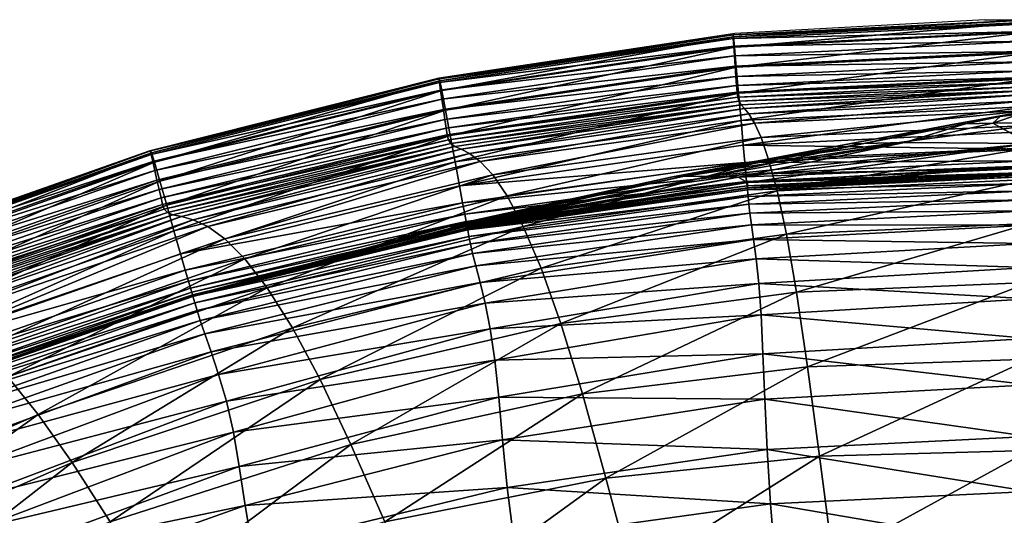
# Model space of a CAD drawing. Units: metres. Extents: x -7.532 to -6.922, y 1.538 to 2.144.
# Drawn here: x -7.324 to -7.229, y 2.026 to 2.074 of the extents above; entities that cross this region are included whole.
import ezdxf

# ---------------------------------------------------------------- set-up
doc = ezdxf.new("R2010")
doc.units = ezdxf.units.M
doc.header["$MEASUREMENT"] = 0
for name, color, linetype in [('72_PROFIM_INSERT', 7, 'Continuous'), ('72_PROFIM_NU_D2_ANY', 2, 'Continuous'), ('72_PROFIM_NU_D3_CH_NU_INSIDE', 7, 'Continuous'), ('72_PROFIM_NU_D3_CH_NU_OUTSIDE', 7, 'Continuous')]:
    doc.layers.add(name, color=color, linetype=linetype)

# ---------------------------------------------------------------- blocks, each defined once
blk = doc.blocks.new('72_PROFIM_NU_D2_20_HC')
at = {"layer": '72_PROFIM_NU_D2_ANY'}
for points in [[(-0.004318, 0.256957), (-0.028397, 0.255633), (-0.056917, 0.251324), (-0.084763, 0.244327), (-0.111803, 0.23482)], [(-0.004318, 0.256957), (0.004318, 0.256957)]]:
    blk.add_lwpolyline(points, dxfattribs=at)
blk = doc.blocks.new('72profim_nu21BF39EEF84F4412B87B0CAD755A068C9')
blk.add_blockref('72_PROFIM_NU_D2_20_HC', (0, 0))
blk = doc.blocks.new('72PROFIM_NU_D3_CH_NU_20_INSIDE')
mesh = blk.add_polyface()
corners = [(-0.024981, 0.2103, 0.689222), (-0.024526, 0.204842, 0.669117), (0, 0.206012, 0.669264), (0, 0.211479, 0.689396), (-0.049704, 0.206845, 0.6887), (-0.048789, 0.201434, 0.668675), (-0.024007, 0.199551, 0.647172), (0, 0.200755, 0.64729), (-0.047747, 0.196092, 0.646818), (-0.025296, 0.215523, 0.705422), (0, 0.216777, 0.705618), (-0.025519, 0.220383, 0.718046), (0, 0.221744, 0.718259), (-0.050342, 0.21187, 0.704835), (-0.050797, 0.216461, 0.717408), (-0.025875, 0.228509, 0.733879), (-0.025696, 0.224754, 0.727422), (0, 0.22622, 0.727649), (0, 0.230044, 0.734119), (-0.051522, 0.224151, 0.733163), (-0.051159, 0.22057, 0.726742), (-0.026102, 0.231523, 0.737745), (0, 0.233054, 0.737998), (-0.02635, 0.233902, 0.739659), (0, 0.235383, 0.739924), (-0.051978, 0.227156, 0.736996), (-0.052474, 0.229635, 0.738881), (-0.026802, 0.237184, 0.740184), (-0.026592, 0.235753, 0.740259), (0, 0.237162, 0.740535), (0, 0.238524, 0.740469), (-0.053373, 0.233215, 0.739361), (-0.052957, 0.231638, 0.739456), (-0.02695, 0.2383, 0.740072), (0, 0.2396, 0.740365), (-0.027054, 0.239181, 0.739933), (0, 0.240463, 0.740231), (-0.053669, 0.234417, 0.739234), (-0.053876, 0.235337, 0.739083), (-0.027186, 0.240551, 0.73961), (-0.027128, 0.239905, 0.739776), (0, 0.241182, 0.740079), (0, 0.24183, 0.739916), (-0.054138, 0.236706, 0.738742), (-0.054022, 0.236069, 0.738917)]
mesh.append_faces([[corners[k] for k in face] for face in [(0, 1, 2), (2, 3, 0), (4, 5, 1), (1, 0, 4), (1, 6, 7), (7, 2, 1), (5, 8, 6), (6, 1, 5), (9, 0, 3), (3, 10, 9), (11, 9, 10), (10, 12, 11), (13, 4, 0), (0, 9, 13), (14, 13, 9), (9, 11, 14), (15, 16, 17), (17, 18, 15), (19, 20, 16), (16, 15, 19), (16, 11, 12), (12, 17, 16), (20, 14, 11), (11, 16, 20), (21, 15, 18), (18, 22, 21), (23, 21, 22), (22, 24, 23), (25, 19, 15), (15, 21, 25), (26, 25, 21), (21, 23, 26), (27, 28, 29), (29, 30, 27), (28, 27, 31), (28, 23, 24), (24, 29, 28), (32, 26, 23), (23, 28, 32), (33, 27, 30), (30, 34, 33), (35, 33, 34), (34, 36, 35), (27, 33, 37), (33, 35, 38), (39, 40, 41), (41, 42, 39), (40, 39, 43), (40, 35, 36), (36, 41, 40), (35, 40, 44)]], dxfattribs={"vtx2": -1})
mesh = blk.add_polyface()
corners = [(-0.048789, 0.201434, 0.668675), (-0.049704, 0.206845, 0.6887), (-0.073913, 0.201197, 0.687828), (-0.076155, 0.213884, 0.725609), (-0.076714, 0.217212, 0.731976), (-0.101223, 0.207938, 0.730323), (-0.100451, 0.204913, 0.724026), (-0.075592, 0.210141, 0.716343), (-0.099664, 0.201585, 0.714852), (-0.051159, 0.22057, 0.726742), (-0.051522, 0.224151, 0.733163), (-0.050797, 0.216461, 0.717408), (-0.050342, 0.21187, 0.704835), (-0.07489, 0.205929, 0.703856), (-0.078867, 0.224926, 0.738156), (-0.079485, 0.226671, 0.738036), (-0.104908, 0.217604, 0.736244), (-0.104093, 0.215729, 0.736384), (-0.078147, 0.222754, 0.737611), (-0.103142, 0.213434, 0.735866), (-0.052957, 0.231638, 0.739456), (-0.053373, 0.233215, 0.739361), (-0.052474, 0.229635, 0.738881), (-0.077404, 0.220176, 0.735764), (-0.102152, 0.210808, 0.734058), (-0.051978, 0.227156, 0.736996), (-0.026592, 0.235753, 0.740259), (-0.053669, 0.234417, 0.739234), (-0.026802, 0.237184, 0.740184), (-0.053876, 0.235337, 0.739083), (-0.02695, 0.2383, 0.740072), (-0.054138, 0.236706, 0.738742), (-0.054022, 0.236069, 0.738917), (-0.027128, 0.239905, 0.739776), (-0.027054, 0.239181, 0.739933), (-0.08045, 0.229667, 0.737549), (-0.080623, 0.230293, 0.737365), (-0.106406, 0.221304, 0.735528), (-0.106178, 0.220696, 0.73572), (-0.080232, 0.22893, 0.737727), (-0.105891, 0.219961, 0.735907), (-0.079926, 0.227969, 0.737891), (-0.105487, 0.218973, 0.736084)]
mesh.append_faces([[corners[k] for k in face] for face in [(0, 1, 2), (3, 4, 5), (5, 6, 3), (7, 3, 6), (6, 8, 7), (9, 10, 4), (4, 3, 9), (11, 9, 3), (3, 7, 11), (1, 12, 13), (13, 2, 1), (13, 7, 8), (12, 11, 7), (7, 13, 12), (14, 15, 16), (16, 17, 14), (18, 14, 17), (17, 19, 18), (20, 21, 15), (15, 14, 20), (22, 20, 14), (14, 18, 22), (4, 23, 24), (24, 5, 4), (10, 25, 23), (23, 4, 10), (23, 18, 19), (19, 24, 23), (25, 22, 18), (18, 23, 25), (21, 20, 26), (27, 21, 28), (29, 27, 30), (31, 32, 33), (32, 29, 34), (35, 36, 37), (37, 38, 35), (39, 35, 38), (38, 40, 39), (32, 31, 36), (36, 35, 32), (29, 32, 35), (35, 39, 29), (15, 41, 42), (42, 16, 15), (21, 27, 41), (41, 15, 21), (41, 39, 40), (40, 42, 41), (27, 29, 39), (39, 41, 27)]], dxfattribs={"vtx2": -1})
mesh = blk.add_polyface()
corners = [(-0.119758, 0.183646, 0.685039), (-0.117375, 0.178821, 0.665578), (-0.095476, 0.188321, 0.666906), (-0.121488, 0.18762, 0.700721), (-0.09735, 0.193436, 0.686608), (-0.098688, 0.197809, 0.702485), (-0.122772, 0.190957, 0.712935), (-0.099664, 0.201585, 0.714852), (-0.143143, 0.175355, 0.69858), (-0.144749, 0.178271, 0.710609), (-0.124821, 0.196573, 0.728209), (-0.123814, 0.193871, 0.721994), (-0.100451, 0.204913, 0.724026), (-0.101223, 0.207938, 0.730323), (-0.147326, 0.183174, 0.725648), (-0.146067, 0.180793, 0.71953), (-0.151623, 0.190346, 0.731508), (-0.152802, 0.192216, 0.731359), (-0.174892, 0.176207, 0.728262), (-0.150232, 0.188109, 0.731019), (-0.173546, 0.174433, 0.728409), (-0.125999, 0.199276, 0.73189), (-0.102152, 0.210808, 0.734058), (-0.127234, 0.201848, 0.733667), (-0.103142, 0.213434, 0.735866), (-0.148757, 0.185666, 0.729272), (-0.12941, 0.206067, 0.734019), (-0.128409, 0.204156, 0.734167), (-0.104093, 0.215729, 0.736384), (-0.104908, 0.217604, 0.736244), (-0.130124, 0.207448, 0.733852), (-0.105487, 0.218973, 0.736084), (-0.13062, 0.208431, 0.733671), (-0.105891, 0.219961, 0.735907), (-0.153642, 0.193562, 0.731191), (-0.154227, 0.194514, 0.731008), (-0.131254, 0.209735, 0.733283), (-0.130973, 0.20915, 0.733479), (-0.106178, 0.220696, 0.73572), (-0.106406, 0.221304, 0.735528), (-0.154974, 0.195763, 0.730619), (-0.154643, 0.195204, 0.730816), (-0.175852, 0.177482, 0.728095), (-0.17652, 0.178384, 0.727913)]
mesh.append_faces([[corners[k] for k in face] for face in [(0, 1, 2), (3, 0, 4), (4, 5, 3), (6, 3, 5), (5, 7, 6), (0, 3, 8), (3, 6, 9), (10, 11, 12), (12, 13, 10), (14, 15, 11), (11, 10, 14), (11, 6, 7), (7, 12, 11), (15, 9, 6), (6, 11, 15), (16, 17, 18), (19, 16, 20), (21, 10, 13), (13, 22, 21), (23, 21, 22), (22, 24, 23), (25, 14, 10), (10, 21, 25), (19, 25, 21), (21, 23, 19), (26, 27, 28), (28, 29, 26), (17, 16, 27), (27, 26, 17), (27, 23, 24), (24, 28, 27), (16, 19, 23), (23, 27, 16), (30, 26, 29), (29, 31, 30), (32, 30, 31), (31, 33, 32), (34, 17, 26), (26, 30, 34), (35, 34, 30), (30, 32, 35), (36, 37, 38), (38, 39, 36), (40, 41, 37), (37, 36, 40), (37, 32, 33), (33, 38, 37), (41, 35, 32), (32, 37, 41), (17, 34, 42), (34, 35, 43)]], dxfattribs={"vtx2": -1})
blk = doc.blocks.new('72PROFIM_NU_D3_CH_NU_20_OUTSIDE')
mesh = blk.add_polyface()
corners = [(-0.025148, 0.24349, 0.483051), (-0.025873, 0.245589, 0.49804), (0, 0.246752, 0.498043), (-0.024336, 0.240464, 0.468377), (0, 0.24462, 0.483052), (-0.022459, 0.2307, 0.440248), (-0.023439, 0.236278, 0.454086), (0, 0.23731, 0.454078), (0, 0.241557, 0.468374), (-0.027482, 0.248404, 0.542455), (-0.027805, 0.248753, 0.555393), (0, 0.250125, 0.555402), (-0.027048, 0.247874, 0.528247), (0, 0.24973, 0.54246), (-0.026508, 0.246993, 0.513273), (0, 0.248205, 0.513277), (0, 0.249144, 0.52825), (0, 0.251387, 0.589733), (-0.028187, 0.249975, 0.589691), (-0.028233, 0.250626, 0.604727), (0, 0.250892, 0.577505), (-0.028123, 0.249483, 0.577478), (-0.028007, 0.249095, 0.566557), (0, 0.250492, 0.566573), (0, 0.254897, 0.667865), (-0.028437, 0.25347, 0.667721), (-0.028502, 0.25439, 0.687802), (0, 0.253891, 0.645921), (-0.028366, 0.252471, 0.645805), (0, 0.252038, 0.60479), (-0.028295, 0.25149, 0.624119), (0, 0.252905, 0.624208), (0, 0.25673, 0.726276), (-0.028537, 0.255297, 0.726052), (-0.028441, 0.254322, 0.732625), (0, 0.256939, 0.71683), (-0.028568, 0.255501, 0.716622), (0, 0.255822, 0.687973), (-0.028551, 0.255133, 0.703987), (0, 0.25657, 0.704178), (0, 0.255742, 0.732862), (-0.028264, 0.252379, 0.736687), (0, 0.253775, 0.736939), (-0.02804, 0.249881, 0.738839), (0, 0.24858, 0.739963), (-0.027805, 0.247241, 0.739685), (-0.027593, 0.244874, 0.739825), (0, 0.251249, 0.739105), (-0.027267, 0.241365, 0.739717), (-0.027225, 0.240956, 0.739581), (0, 0.242238, 0.739886), (-0.027335, 0.242067, 0.739818), (0, 0.242648, 0.74002), (-0.02744, 0.243193, 0.739862), (0, 0.244491, 0.740157), (0, 0.243355, 0.740118), (-0.027198, 0.24125, 0.739315), (-0.028095, 0.241762, 0.739329), (0, 0.24503, 0.740077), (-0.027189, 0.240762, 0.739327), (0, 0.242884, 0.7397), (-0.027198, 0.24071, 0.739433), (0, 0.24199, 0.739739), (0, 0.24213, 0.739653), (-0.027183, 0.240547, 0.739445), (-0.027186, 0.240551, 0.73961), (0, 0.24183, 0.739916), (-0.027185, 0.240722, 0.73933), (0, 0.241827, 0.739751), (-0.028095, 0.241762, 0.739329), (-0.027198, 0.24125, 0.739315), (0, 0.242884, 0.7397), (0, 0.242089, 0.739656), (-0.017377, 0.244998, 0.740018), (-0.017344, 0.244998, 0.740019), (-0.034359, 0.241811, 0.739255), (-0.015986, 0.245027, 0.74003), (-0.033418, 0.241829, 0.739267), (-0.012041, 0.245108, 0.740064), (-0.03075, 0.241884, 0.739303), (-0.03075, 0.241884, 0.739303), (0, 0.24503, 0.740077), (-0.012041, 0.245108, 0.740064), (-0.015986, 0.245027, 0.74003), (-0.033418, 0.241829, 0.739267), (-0.017344, 0.244998, 0.740019), (-0.034396, 0.24181, 0.739255), (-0.034359, 0.241811, 0.739255)]
mesh.append_faces([[corners[k] for k in face] for face in [(0, 1, 2), (3, 0, 4), (5, 6, 7), (6, 3, 8), (9, 10, 11), (12, 9, 13), (1, 14, 15), (14, 12, 16), (17, 18, 19), (20, 21, 18), (11, 10, 22), (23, 22, 21), (24, 25, 26), (27, 28, 25), (29, 19, 30), (31, 30, 28), (32, 33, 34), (35, 36, 33), (37, 26, 38), (39, 38, 36), (40, 34, 41), (42, 41, 43), (44, 45, 46), (47, 43, 45), (48, 49, 50), (51, 48, 52), (46, 53, 54), (53, 51, 55), (56, 57, 58), (59, 56, 60), (49, 61, 62), (61, 59, 63), (64, 65, 66), (67, 64, 68), (69, 70, 71), (70, 67, 72), (73, 74, 75), (74, 76, 77), (76, 78, 79), (80, 69, 81), (82, 83, 84), (85, 73, 86), (83, 85, 87)]], dxfattribs={"vtx2": -1})
mesh = blk.add_polyface()
corners = [(0, 0.250125, 0.555402), (0, 0.24973, 0.54246), (-0.027482, 0.248404, 0.542455), (0, 0.249144, 0.52825), (-0.027048, 0.247874, 0.528247), (0, 0.248205, 0.513277), (-0.026508, 0.246993, 0.513273), (-0.028233, 0.250626, 0.604727), (0, 0.252038, 0.60479), (0, 0.251387, 0.589733), (-0.028187, 0.249975, 0.589691), (0, 0.250892, 0.577505), (-0.028007, 0.249095, 0.566557), (0, 0.250492, 0.566573), (-0.028123, 0.249483, 0.577478), (-0.028502, 0.25439, 0.687802), (0, 0.255822, 0.687973), (0, 0.254897, 0.667865), (-0.028437, 0.25347, 0.667721), (0, 0.253891, 0.645921), (-0.028295, 0.25149, 0.624119), (0, 0.252905, 0.624208), (-0.028366, 0.252471, 0.645805), (-0.028441, 0.254322, 0.732625), (0, 0.255742, 0.732862), (0, 0.25673, 0.726276), (-0.028537, 0.255297, 0.726052), (0, 0.256939, 0.71683), (-0.028551, 0.255133, 0.703987), (0, 0.25657, 0.704178), (-0.028568, 0.255501, 0.716622), (-0.028264, 0.252379, 0.736687), (0, 0.253775, 0.736939), (-0.02804, 0.249881, 0.738839), (0, 0.251249, 0.739105), (-0.027805, 0.247241, 0.739685), (0, 0.24858, 0.739963), (-0.000968, 0.247864, 0.740707), (0, 0.24787, 0.74071), (0, 0.24701, 0.740514), (-0.002842, 0.24761, 0.740645), (-0.003527, 0.246975, 0.740501), (-0.001945, 0.247843, 0.7407), (-0.00193, 0.247846, 0.7407), (-0.007103, 0.246902, 0.740474), (-0.006185, 0.246922, 0.740481), (-0.000124, 0.248155, 0.740774), (-0.000131, 0.248151, 0.740774), (0, 0.248147, 0.740772), (0, 0.248151, 0.740774), (-0.000124, 0.248155, 0.740774), (0, 0.248151, 0.740774), (-0.00193, 0.247846, 0.7407), (-0.000968, 0.247864, 0.740707), (0, 0.24787, 0.74071), (-0.002842, 0.24761, 0.740645), (-0.007103, 0.246902, 0.740474), (-0.006185, 0.246922, 0.740481), (-0.003527, 0.246975, 0.740501), (0, 0.24701, 0.740514)]
mesh.append_faces([[corners[k] for k in face] for face in [(0, 1, 2), (1, 3, 4), (3, 5, 6), (7, 8, 9), (10, 9, 11), (12, 13, 0), (14, 11, 13), (15, 16, 17), (18, 17, 19), (20, 21, 8), (22, 19, 21), (23, 24, 25), (26, 25, 27), (28, 29, 16), (30, 27, 29), (31, 32, 24), (33, 34, 32), (35, 36, 34), (37, 38, 39), (40, 37, 41), (42, 43, 44), (43, 40, 45), (46, 47, 48), (48, 49, 46), (37, 46, 49), (49, 38, 37), (43, 42, 47), (47, 46, 43), (40, 43, 46), (46, 37, 40), (50, 51, 48), (48, 47, 50), (52, 50, 47), (47, 42, 52), (53, 54, 51), (51, 50, 53), (55, 53, 50), (50, 52, 55), (56, 52, 42), (57, 55, 52), (53, 58, 59), (59, 54, 53), (58, 53, 55)]], dxfattribs={"vtx2": -1})
mesh = blk.add_polyface()
corners = [(-0.048785, 0.237029, 0.468385), (-0.047058, 0.232994, 0.454105), (-0.071036, 0.227267, 0.454131), (-0.051725, 0.241991, 0.498035), (-0.050342, 0.239966, 0.483051), (-0.075627, 0.233913, 0.483053), (-0.07346, 0.231098, 0.468397), (-0.052936, 0.243291, 0.513266), (-0.077539, 0.235846, 0.498029), (-0.053959, 0.244054, 0.528237), (-0.079201, 0.23703, 0.513257), (-0.055393, 0.244727, 0.555367), (-0.054783, 0.244469, 0.542441), (-0.081719, 0.237971, 0.542418), (-0.080599, 0.237671, 0.528225), (-0.0837, 0.239776, 0.60424), (-0.056216, 0.246501, 0.604542), (-0.056123, 0.245859, 0.589566), (-0.083561, 0.239157, 0.589362), (-0.055999, 0.245378, 0.577399), (-0.083073, 0.238367, 0.566433), (-0.055777, 0.245015, 0.56651), (-0.083381, 0.238697, 0.577269), (-0.083887, 0.240585, 0.62343), (-0.056341, 0.247348, 0.623859), (-0.028568, 0.255501, 0.716622), (-0.056886, 0.251264, 0.716), (-0.056825, 0.251068, 0.725387), (-0.028502, 0.25439, 0.687802), (-0.056753, 0.250178, 0.687295), (-0.056851, 0.250903, 0.703417), (-0.028551, 0.255133, 0.703987), (-0.083148, 0.239068, 0.736807), (-0.055837, 0.245809, 0.738065), (-0.056282, 0.248236, 0.735946), (-0.081826, 0.234392, 0.737672), (-0.054948, 0.24094, 0.738998), (-0.055369, 0.243243, 0.738881), (-0.082452, 0.236605, 0.737585), (-0.054644, 0.239301, 0.739018), (-0.054434, 0.238199, 0.738964), (-0.081374, 0.232812, 0.737671), (-0.054215, 0.237107, 0.738717), (-0.054299, 0.23751, 0.738856), (-0.080861, 0.231078, 0.737488), (-0.081063, 0.231747, 0.737603), (-0.054163, 0.236864, 0.738567), (-0.080737, 0.230685, 0.737344), (-0.054143, 0.236786, 0.738431), (-0.08066, 0.230448, 0.737192), (-0.054424, 0.237003, 0.738255), (-0.054157, 0.236877, 0.738329), (-0.080638, 0.230288, 0.736912), (-0.080627, 0.230329, 0.737044), (-0.054157, 0.236877, 0.738329), (-0.054424, 0.237003, 0.738255), (-0.080694, 0.230286, 0.736809), (-0.054135, 0.236746, 0.738433), (-0.080638, 0.230288, 0.736912), (-0.054138, 0.236706, 0.738742), (-0.054132, 0.236704, 0.738578), (-0.080614, 0.230291, 0.7372), (-0.080615, 0.23029, 0.737046), (-0.055163, 0.237032, 0.738202), (-0.080694, 0.230286, 0.736809), (-0.055914, 0.237017, 0.73817), (-0.080793, 0.230282, 0.736747), (-0.056258, 0.237012, 0.73816), (-0.056218, 0.237012, 0.73816), (-0.080996, 0.230276, 0.736706), (-0.080904, 0.230279, 0.736716), (-0.034396, 0.24181, 0.739255), (-0.034359, 0.241811, 0.739255), (-0.033418, 0.241829, 0.739267), (-0.056218, 0.237012, 0.73816), (-0.034359, 0.241811, 0.739255), (-0.055914, 0.237017, 0.73817), (-0.033418, 0.241829, 0.739267), (-0.081037, 0.230275, 0.736706), (-0.080996, 0.230276, 0.736706), (-0.055163, 0.237032, 0.738202), (-0.080793, 0.230282, 0.736747), (-0.080904, 0.230279, 0.736716)]
mesh.append_faces([[corners[k] for k in face] for face in [(0, 1, 2), (3, 4, 5), (4, 0, 6), (7, 3, 8), (9, 7, 10), (11, 12, 13), (12, 9, 14), (15, 16, 17), (18, 17, 19), (20, 21, 11), (22, 19, 21), (23, 24, 16), (25, 26, 27), (28, 29, 30), (31, 30, 26), (32, 33, 34), (35, 36, 37), (38, 37, 33), (39, 36, 35), (40, 39, 41), (42, 43, 44), (43, 40, 45), (46, 42, 47), (48, 46, 49), (50, 51, 52), (51, 48, 53), (54, 55, 56), (57, 54, 58), (59, 60, 61), (60, 57, 62), (63, 50, 64), (65, 63, 66), (67, 68, 69), (68, 65, 70), (68, 67, 71), (65, 68, 72), (63, 65, 73), (67, 74, 75), (74, 76, 77), (74, 67, 78), (76, 74, 79), (55, 80, 81), (80, 76, 82)]], dxfattribs={"vtx2": -1})
mesh = blk.add_polyface()
corners = [(-0.025873, 0.245589, 0.49804), (-0.025148, 0.24349, 0.483051), (-0.050342, 0.239966, 0.483051), (-0.024336, 0.240464, 0.468377), (-0.048785, 0.237029, 0.468385), (-0.023439, 0.236278, 0.454086), (-0.047058, 0.232994, 0.454105), (-0.027805, 0.248753, 0.555393), (-0.027482, 0.248404, 0.542455), (-0.054783, 0.244469, 0.542441), (-0.027048, 0.247874, 0.528247), (-0.053959, 0.244054, 0.528237), (-0.026508, 0.246993, 0.513273), (-0.051725, 0.241991, 0.498035), (-0.052936, 0.243291, 0.513266), (-0.056216, 0.246501, 0.604542), (-0.028233, 0.250626, 0.604727), (-0.028187, 0.249975, 0.589691), (-0.056123, 0.245859, 0.589566), (-0.028123, 0.249483, 0.577478), (-0.055777, 0.245015, 0.56651), (-0.028007, 0.249095, 0.566557), (-0.055999, 0.245378, 0.577399), (-0.056753, 0.250178, 0.687295), (-0.028502, 0.25439, 0.687802), (-0.028437, 0.25347, 0.667721), (-0.056625, 0.249281, 0.667291), (-0.028366, 0.252471, 0.645805), (-0.056341, 0.247348, 0.623859), (-0.028295, 0.25149, 0.624119), (-0.056482, 0.248306, 0.64546), (-0.056635, 0.250123, 0.731921), (-0.028441, 0.254322, 0.732625), (-0.028537, 0.255297, 0.726052), (-0.056825, 0.251068, 0.725387), (-0.028568, 0.255501, 0.716622), (-0.056851, 0.250903, 0.703417), (-0.028551, 0.255133, 0.703987), (-0.056886, 0.251264, 0.716), (-0.056282, 0.248236, 0.735946), (-0.028264, 0.252379, 0.736687), (-0.055837, 0.245809, 0.738065), (-0.02804, 0.249881, 0.738839), (-0.054948, 0.24094, 0.738998), (-0.027593, 0.244874, 0.739825), (-0.027805, 0.247241, 0.739685), (-0.055369, 0.243243, 0.738881), (-0.027225, 0.240956, 0.739581), (-0.027267, 0.241365, 0.739717), (-0.054299, 0.23751, 0.738856), (-0.027335, 0.242067, 0.739818), (-0.054434, 0.238199, 0.738964), (-0.02744, 0.243193, 0.739862), (-0.054644, 0.239301, 0.739018), (-0.028095, 0.241762, 0.739329), (-0.027198, 0.24125, 0.739315), (-0.054157, 0.236877, 0.738329), (-0.027189, 0.240762, 0.739327), (-0.054143, 0.236786, 0.738431), (-0.027198, 0.24071, 0.739433), (-0.054215, 0.237107, 0.738717), (-0.054163, 0.236864, 0.738567), (-0.027186, 0.240551, 0.73961), (-0.027183, 0.240547, 0.739445), (-0.054132, 0.236704, 0.738578), (-0.027185, 0.240722, 0.73933), (-0.054135, 0.236746, 0.738433), (-0.027198, 0.24125, 0.739315), (-0.028095, 0.241762, 0.739329), (-0.054424, 0.237003, 0.738255), (-0.054157, 0.236877, 0.738329), (-0.034359, 0.241811, 0.739255), (-0.034396, 0.24181, 0.739255), (-0.017377, 0.244998, 0.740018), (-0.033418, 0.241829, 0.739267), (-0.017344, 0.244998, 0.740019), (-0.03075, 0.241884, 0.739303), (-0.012041, 0.245108, 0.740064), (-0.054424, 0.237003, 0.738255), (-0.015986, 0.245027, 0.74003), (-0.033418, 0.241829, 0.739267), (-0.03075, 0.241884, 0.739303), (-0.012041, 0.245108, 0.740064), (-0.034359, 0.241811, 0.739255), (-0.017344, 0.244998, 0.740019), (-0.015986, 0.245027, 0.74003)]
mesh.append_faces([[corners[k] for k in face] for face in [(0, 1, 2), (1, 3, 4), (3, 5, 6), (7, 8, 9), (8, 10, 11), (12, 0, 13), (10, 12, 14), (15, 16, 17), (18, 17, 19), (20, 21, 7), (22, 19, 21), (23, 24, 25), (26, 25, 27), (28, 29, 16), (30, 27, 29), (31, 32, 33), (34, 33, 35), (36, 37, 24), (38, 35, 37), (39, 40, 32), (41, 42, 40), (43, 44, 45), (46, 45, 42), (47, 48, 49), (48, 50, 51), (52, 44, 43), (50, 52, 53), (54, 55, 56), (55, 57, 58), (59, 47, 60), (57, 59, 61), (62, 63, 64), (63, 65, 66), (67, 68, 69), (65, 67, 70), (71, 72, 73), (74, 71, 75), (54, 76, 77), (76, 54, 78), (76, 74, 79), (80, 81, 82), (72, 83, 84), (83, 80, 85)]], dxfattribs={"vtx2": -1})
mesh = blk.add_polyface()
corners = [(-0.050342, 0.239966, 0.483051), (-0.051725, 0.241991, 0.498035), (-0.025873, 0.245589, 0.49804), (-0.048785, 0.237029, 0.468385), (-0.025148, 0.24349, 0.483051), (-0.045161, 0.227672, 0.44028), (-0.047058, 0.232994, 0.454105), (-0.023439, 0.236278, 0.454086), (-0.024336, 0.240464, 0.468377), (-0.054783, 0.244469, 0.542441), (-0.055393, 0.244727, 0.555367), (-0.027805, 0.248753, 0.555393), (-0.053959, 0.244054, 0.528237), (-0.027482, 0.248404, 0.542455), (-0.052936, 0.243291, 0.513266), (-0.026508, 0.246993, 0.513273), (-0.027048, 0.247874, 0.528247), (-0.028187, 0.249975, 0.589691), (-0.056123, 0.245859, 0.589566), (-0.056216, 0.246501, 0.604542), (-0.028123, 0.249483, 0.577478), (-0.055999, 0.245378, 0.577399), (-0.055777, 0.245015, 0.56651), (-0.028007, 0.249095, 0.566557), (-0.028437, 0.25347, 0.667721), (-0.056625, 0.249281, 0.667291), (-0.056753, 0.250178, 0.687295), (-0.028366, 0.252471, 0.645805), (-0.056482, 0.248306, 0.64546), (-0.028233, 0.250626, 0.604727), (-0.056341, 0.247348, 0.623859), (-0.028295, 0.25149, 0.624119), (-0.028537, 0.255297, 0.726052), (-0.056825, 0.251068, 0.725387), (-0.056635, 0.250123, 0.731921), (-0.028441, 0.254322, 0.732625), (-0.056282, 0.248236, 0.735946), (-0.028264, 0.252379, 0.736687), (-0.055837, 0.245809, 0.738065), (-0.027805, 0.247241, 0.739685), (-0.055369, 0.243243, 0.738881), (-0.054948, 0.24094, 0.738998), (-0.02804, 0.249881, 0.738839), (-0.054299, 0.23751, 0.738856), (-0.054215, 0.237107, 0.738717), (-0.027225, 0.240956, 0.739581), (-0.054434, 0.238199, 0.738964), (-0.027267, 0.241365, 0.739717), (-0.054644, 0.239301, 0.739018), (-0.02744, 0.243193, 0.739862), (-0.027335, 0.242067, 0.739818), (-0.054157, 0.236877, 0.738329), (-0.054424, 0.237003, 0.738255), (-0.028095, 0.241762, 0.739329), (-0.054143, 0.236786, 0.738431), (-0.027198, 0.24125, 0.739315), (-0.054163, 0.236864, 0.738567), (-0.027198, 0.24071, 0.739433), (-0.027189, 0.240762, 0.739327), (-0.054132, 0.236704, 0.738578), (-0.054138, 0.236706, 0.738742), (-0.027186, 0.240551, 0.73961), (-0.054135, 0.236746, 0.738433), (-0.027183, 0.240547, 0.739445), (-0.054424, 0.237003, 0.738255), (-0.054157, 0.236877, 0.738329), (-0.027198, 0.24125, 0.739315), (-0.027185, 0.240722, 0.73933), (-0.034396, 0.24181, 0.739255), (-0.034359, 0.241811, 0.739255), (-0.056218, 0.237012, 0.73816), (-0.033418, 0.241829, 0.739267), (-0.055914, 0.237017, 0.73817), (-0.055163, 0.237032, 0.738202), (-0.03075, 0.241884, 0.739303), (-0.055163, 0.237032, 0.738202), (-0.028095, 0.241762, 0.739329), (-0.03075, 0.241884, 0.739303), (-0.055914, 0.237017, 0.73817), (-0.033418, 0.241829, 0.739267), (-0.034359, 0.241811, 0.739255), (-0.056258, 0.237012, 0.73816), (-0.056218, 0.237012, 0.73816)]
mesh.append_faces([[corners[k] for k in face] for face in [(0, 1, 2), (3, 0, 4), (5, 6, 7), (6, 3, 8), (9, 10, 11), (12, 9, 13), (1, 14, 15), (14, 12, 16), (17, 18, 19), (20, 21, 18), (11, 10, 22), (23, 22, 21), (24, 25, 26), (27, 28, 25), (29, 19, 30), (31, 30, 28), (32, 33, 34), (35, 34, 36), (37, 36, 38), (39, 40, 41), (42, 38, 40), (43, 44, 45), (46, 43, 47), (41, 48, 49), (48, 46, 50), (51, 52, 53), (54, 51, 55), (44, 56, 57), (56, 54, 58), (59, 60, 61), (62, 59, 63), (64, 65, 66), (65, 62, 67), (68, 69, 70), (69, 71, 72), (52, 73, 74), (71, 74, 73), (75, 64, 76), (76, 77, 75), (78, 75, 77), (77, 79, 78), (80, 68, 81), (79, 80, 82)]], dxfattribs={"vtx2": -1})
mesh = blk.add_polyface()
corners = [(-0.079201, 0.23703, 0.513257), (-0.077539, 0.235846, 0.498029), (-0.103293, 0.227042, 0.498027), (-0.080599, 0.237671, 0.528225), (-0.105223, 0.228146, 0.51325), (-0.082548, 0.238135, 0.555325), (-0.081719, 0.237971, 0.542418), (-0.108109, 0.228952, 0.542388), (-0.109054, 0.229066, 0.555267), (-0.10683, 0.228714, 0.52821), (-0.083561, 0.239157, 0.589362), (-0.110249, 0.229987, 0.589083), (-0.110436, 0.23056, 0.603825), (-0.0837, 0.239776, 0.60424), (-0.083381, 0.238697, 0.577269), (-0.110023, 0.229561, 0.577091), (-0.109659, 0.229262, 0.566327), (-0.083073, 0.238367, 0.566433), (-0.084311, 0.242422, 0.66658), (-0.111248, 0.232984, 0.665591), (-0.111502, 0.233762, 0.685281), (-0.084503, 0.243273, 0.686454), (-0.056625, 0.249281, 0.667291), (-0.084098, 0.241496, 0.644891), (-0.110965, 0.232138, 0.644102), (-0.056482, 0.248306, 0.64546), (-0.110684, 0.231304, 0.622839), (-0.083887, 0.240585, 0.62343), (-0.084615, 0.244115, 0.724285), (-0.111656, 0.234508, 0.722752), (-0.111287, 0.233636, 0.729153), (-0.084333, 0.243207, 0.730761), (-0.056825, 0.251068, 0.725387), (-0.084704, 0.244305, 0.714968), (-0.111772, 0.234701, 0.713529), (-0.056886, 0.251264, 0.716), (-0.111699, 0.234393, 0.70115), (-0.08465, 0.243963, 0.70247), (-0.056753, 0.250178, 0.687295), (-0.056851, 0.250903, 0.703417), (-0.110598, 0.231909, 0.733063), (-0.083809, 0.241397, 0.734733), (-0.109728, 0.229691, 0.735087), (-0.083148, 0.239068, 0.736807), (-0.056635, 0.250123, 0.731921), (-0.107989, 0.225236, 0.735885), (-0.081826, 0.234392, 0.737672), (-0.082452, 0.236605, 0.737585), (-0.108813, 0.227345, 0.735827)]
mesh.append_faces([[corners[k] for k in face] for face in [(0, 1, 2), (3, 0, 4), (5, 6, 7), (7, 8, 5), (6, 3, 9), (10, 11, 12), (12, 13, 10), (14, 15, 11), (11, 10, 14), (16, 17, 5), (5, 8, 16), (15, 14, 17), (17, 16, 15), (18, 19, 20), (20, 21, 18), (22, 18, 21), (23, 24, 19), (19, 18, 23), (25, 23, 18), (26, 27, 13), (13, 12, 26), (24, 23, 27), (27, 26, 24), (28, 29, 30), (30, 31, 28), (32, 28, 31), (33, 34, 29), (29, 28, 33), (35, 33, 28), (36, 37, 21), (21, 20, 36), (34, 33, 37), (37, 36, 34), (38, 21, 37), (39, 37, 33), (40, 41, 31), (31, 30, 40), (42, 43, 41), (41, 40, 42), (44, 31, 41), (45, 46, 47), (43, 42, 48), (48, 47, 43)]], dxfattribs={"vtx2": -1})
mesh = blk.add_polyface()
corners = [(-0.075627, 0.233913, 0.483053), (-0.077539, 0.235846, 0.498029), (-0.051725, 0.241991, 0.498035), (-0.07346, 0.231098, 0.468397), (-0.050342, 0.239966, 0.483051), (-0.079201, 0.23703, 0.513257), (-0.052936, 0.243291, 0.513266), (-0.080599, 0.237671, 0.528225), (-0.053959, 0.244054, 0.528237), (-0.081719, 0.237971, 0.542418), (-0.082548, 0.238135, 0.555325), (-0.055393, 0.244727, 0.555367), (-0.054783, 0.244469, 0.542441), (-0.056123, 0.245859, 0.589566), (-0.083561, 0.239157, 0.589362), (-0.0837, 0.239776, 0.60424), (-0.055999, 0.245378, 0.577399), (-0.083381, 0.238697, 0.577269), (-0.083073, 0.238367, 0.566433), (-0.055777, 0.245015, 0.56651), (-0.084503, 0.243273, 0.686454), (-0.056753, 0.250178, 0.687295), (-0.056625, 0.249281, 0.667291), (-0.084311, 0.242422, 0.66658), (-0.056482, 0.248306, 0.64546), (-0.056216, 0.246501, 0.604542), (-0.083887, 0.240585, 0.62343), (-0.084098, 0.241496, 0.644891), (-0.056341, 0.247348, 0.623859), (-0.084333, 0.243207, 0.730761), (-0.056635, 0.250123, 0.731921), (-0.056825, 0.251068, 0.725387), (-0.084615, 0.244115, 0.724285), (-0.056886, 0.251264, 0.716), (-0.08465, 0.243963, 0.70247), (-0.056851, 0.250903, 0.703417), (-0.084704, 0.244305, 0.714968), (-0.083809, 0.241397, 0.734733), (-0.056282, 0.248236, 0.735946), (-0.083148, 0.239068, 0.736807), (-0.055369, 0.243243, 0.738881), (-0.082452, 0.236605, 0.737585), (-0.081826, 0.234392, 0.737672), (-0.055837, 0.245809, 0.738065), (-0.081374, 0.232812, 0.737671), (-0.054644, 0.239301, 0.739018), (-0.081063, 0.231747, 0.737603), (-0.054434, 0.238199, 0.738964), (-0.080861, 0.231078, 0.737488), (-0.080737, 0.230685, 0.737344), (-0.054215, 0.237107, 0.738717), (-0.054299, 0.23751, 0.738856), (-0.08066, 0.230448, 0.737192), (-0.054163, 0.236864, 0.738567), (-0.080627, 0.230329, 0.737044), (-0.054143, 0.236786, 0.738431), (-0.080638, 0.230288, 0.736912), (-0.080694, 0.230286, 0.736809), (-0.054424, 0.237003, 0.738255), (-0.054157, 0.236877, 0.738329), (-0.080694, 0.230286, 0.736809), (-0.080638, 0.230288, 0.736912), (-0.054157, 0.236877, 0.738329), (-0.080615, 0.23029, 0.737046), (-0.054135, 0.236746, 0.738433), (-0.080614, 0.230291, 0.7372), (-0.080623, 0.230293, 0.737365), (-0.054138, 0.236706, 0.738742), (-0.054132, 0.236704, 0.738578), (-0.080793, 0.230282, 0.736747), (-0.055163, 0.237032, 0.738202), (-0.080904, 0.230279, 0.736716), (-0.055914, 0.237017, 0.73817), (-0.080996, 0.230276, 0.736706), (-0.081037, 0.230275, 0.736706), (-0.056258, 0.237012, 0.73816), (-0.056218, 0.237012, 0.73816), (-0.080996, 0.230276, 0.736706), (-0.056218, 0.237012, 0.73816), (-0.080904, 0.230279, 0.736716), (-0.055914, 0.237017, 0.73817), (-0.080793, 0.230282, 0.736747), (-0.054424, 0.237003, 0.738255), (-0.055163, 0.237032, 0.738202)]
mesh.append_faces([[corners[k] for k in face] for face in [(0, 1, 2), (3, 0, 4), (1, 5, 6), (5, 7, 8), (9, 10, 11), (7, 9, 12), (13, 14, 15), (16, 17, 14), (11, 10, 18), (19, 18, 17), (20, 21, 22), (23, 22, 24), (25, 15, 26), (27, 24, 28), (28, 26, 27), (29, 30, 31), (32, 31, 33), (34, 35, 21), (36, 33, 35), (37, 38, 30), (38, 37, 39), (40, 41, 42), (43, 39, 41), (42, 44, 45), (44, 46, 47), (48, 49, 50), (46, 48, 51), (49, 52, 53), (52, 54, 55), (56, 57, 58), (54, 56, 59), (60, 61, 62), (61, 63, 64), (65, 66, 67), (63, 65, 68), (57, 69, 70), (69, 71, 72), (73, 74, 75), (71, 73, 76), (74, 77, 78), (77, 79, 80), (81, 60, 82), (79, 81, 83)]], dxfattribs={"vtx2": -1})
mesh = blk.add_polyface()
corners = [(0, 0.246752, 0.498043), (0, 0.24462, 0.483052), (-0.025148, 0.24349, 0.483051), (0, 0.241557, 0.468374), (-0.024336, 0.240464, 0.468377), (0, 0.23731, 0.454078), (0, 0.231624, 0.440235), (-0.022459, 0.2307, 0.440248), (-0.023439, 0.236278, 0.454086), (0, 0.248205, 0.513277), (-0.025873, 0.245589, 0.49804), (-0.027593, 0.244874, 0.739825), (0, 0.246188, 0.740113), (0, 0.24858, 0.739963), (0, 0.242238, 0.739886), (0, 0.242648, 0.74002), (-0.027267, 0.241365, 0.739717), (0, 0.243355, 0.740118), (-0.027335, 0.242067, 0.739818), (0, 0.244491, 0.740157), (-0.02744, 0.243193, 0.739862), (0, 0.24503, 0.740077), (0, 0.242884, 0.7397), (-0.027198, 0.24125, 0.739315), (0, 0.24213, 0.739653), (-0.027189, 0.240762, 0.739327), (0, 0.24199, 0.739739), (-0.027225, 0.240956, 0.739581), (-0.027198, 0.24071, 0.739433), (0, 0.24183, 0.739916), (0, 0.241827, 0.739751), (-0.027183, 0.240547, 0.739445), (0, 0.242089, 0.739656), (-0.027185, 0.240722, 0.73933), (0, 0.242884, 0.7397), (0, 0.24503, 0.740077), (-0.028095, 0.241762, 0.739329), (-0.027198, 0.24125, 0.739315), (-0.012041, 0.245108, 0.740064), (-0.028095, 0.241762, 0.739329), (-0.012041, 0.245108, 0.740064), (-0.03075, 0.241884, 0.739303), (-0.003527, 0.246975, 0.740501), (0, 0.24701, 0.740514), (-0.006185, 0.246922, 0.740481), (-0.015986, 0.245027, 0.74003), (-0.000968, 0.247864, 0.740707), (-0.002842, 0.24761, 0.740645), (-0.007127, 0.2469, 0.740474), (-0.007103, 0.246902, 0.740474), (-0.017344, 0.244998, 0.740019), (-0.017377, 0.244998, 0.740018), (-0.001945, 0.247843, 0.7407), (-0.00193, 0.247846, 0.7407), (-0.017344, 0.244998, 0.740019), (-0.007103, 0.246902, 0.740474), (-0.015986, 0.245027, 0.74003), (-0.006185, 0.246922, 0.740481), (-0.00193, 0.247846, 0.7407), (-0.003527, 0.246975, 0.740501), (0, 0.24701, 0.740514), (-0.002842, 0.24761, 0.740645)]
mesh.append_faces([[corners[k] for k in face] for face in [(0, 1, 2), (1, 3, 4), (5, 6, 7), (3, 5, 8), (9, 0, 10), (11, 12, 13), (14, 15, 16), (15, 17, 18), (19, 12, 11), (17, 19, 20), (21, 22, 23), (22, 24, 25), (26, 14, 27), (24, 26, 28), (29, 30, 31), (30, 32, 33), (34, 35, 36), (32, 34, 37), (38, 21, 39), (35, 40, 41), (42, 43, 21), (21, 38, 42), (44, 42, 38), (38, 45, 44), (43, 42, 46), (42, 44, 47), (48, 49, 50), (50, 51, 48), (49, 48, 52), (49, 44, 45), (45, 50, 49), (44, 49, 53), (54, 55, 48), (48, 51, 54), (56, 57, 55), (55, 54, 56), (52, 48, 55), (58, 55, 57), (59, 40, 35), (35, 60, 59), (57, 56, 40), (40, 59, 57), (61, 57, 59)]], dxfattribs={"vtx2": -1})
mesh = blk.add_polyface()
corners = [(-0.113033, 0.198092, 0.427147), (-0.117163, 0.203408, 0.440404), (-0.092269, 0.214283, 0.440366), (-0.088611, 0.208548, 0.4271), (-0.103293, 0.227042, 0.498027), (-0.101049, 0.225195, 0.483058), (-0.126654, 0.213678, 0.483069), (-0.098473, 0.222514, 0.468414), (-0.123938, 0.211123, 0.468432), (-0.120786, 0.207726, 0.454188), (-0.095552, 0.218907, 0.45416), (-0.077539, 0.235846, 0.498029), (-0.075627, 0.233913, 0.483053), (-0.105223, 0.228146, 0.51325), (-0.079201, 0.23703, 0.513257), (-0.10683, 0.228714, 0.52821), (-0.080599, 0.237671, 0.528225), (-0.108109, 0.228952, 0.542388), (-0.081719, 0.237971, 0.542418), (-0.082452, 0.236605, 0.737585), (-0.108813, 0.227345, 0.735827), (-0.107989, 0.225236, 0.735885), (-0.081374, 0.232812, 0.737671), (-0.081826, 0.234392, 0.737672), (-0.107393, 0.223728, 0.735864), (-0.081063, 0.231747, 0.737603), (-0.106984, 0.222708, 0.735783), (-0.080737, 0.230685, 0.737344), (-0.080861, 0.231078, 0.737488), (-0.106719, 0.222064, 0.73566), (-0.106557, 0.221684, 0.735511), (-0.106454, 0.221457, 0.735357), (-0.08066, 0.230448, 0.737192), (-0.106408, 0.221342, 0.735207), (-0.080627, 0.230329, 0.737044), (-0.106414, 0.221302, 0.735075), (-0.106467, 0.221298, 0.734973), (-0.080694, 0.230286, 0.736809), (-0.080638, 0.230288, 0.736912), (-0.106467, 0.221298, 0.734973), (-0.106414, 0.221302, 0.735075), (-0.080638, 0.230288, 0.736912), (-0.106393, 0.221304, 0.735209), (-0.080615, 0.23029, 0.737046), (-0.106394, 0.221304, 0.735363), (-0.106406, 0.221304, 0.735528), (-0.080623, 0.230293, 0.737365), (-0.080614, 0.230291, 0.7372), (-0.106564, 0.221291, 0.734911), (-0.080793, 0.230282, 0.736747), (-0.080904, 0.230279, 0.736716), (-0.106673, 0.221283, 0.73488), (-0.081037, 0.230275, 0.736706), (-0.080996, 0.230276, 0.736706), (-0.106764, 0.221277, 0.734869), (-0.106804, 0.221274, 0.734869), (-0.080996, 0.230276, 0.736706), (-0.106764, 0.221277, 0.734869), (-0.080904, 0.230279, 0.736716), (-0.106673, 0.221283, 0.73488), (-0.106564, 0.221291, 0.734911), (-0.080694, 0.230286, 0.736809), (-0.080793, 0.230282, 0.736747)]
mesh.append_faces([[corners[k] for k in face] for face in [(0, 1, 2), (2, 3, 0), (4, 5, 6), (5, 7, 8), (1, 9, 10), (10, 2, 1), (7, 10, 9), (5, 4, 11), (7, 5, 12), (4, 13, 14), (13, 15, 16), (15, 17, 18), (19, 20, 21), (22, 23, 21), (21, 24, 22), (25, 22, 24), (24, 26, 25), (27, 28, 29), (29, 30, 27), (28, 25, 26), (26, 29, 28), (30, 31, 32), (31, 33, 34), (35, 36, 37), (33, 35, 38), (39, 40, 41), (40, 42, 43), (44, 45, 46), (42, 44, 47), (36, 48, 49), (50, 49, 48), (48, 51, 50), (52, 53, 54), (54, 55, 52), (53, 50, 51), (51, 54, 53), (56, 52, 55), (55, 57, 56), (58, 56, 57), (57, 59, 58), (60, 39, 61), (62, 58, 59), (59, 60, 62)]], dxfattribs={"vtx2": -1})
mesh = blk.add_polyface()
corners = [(-0.021396, 0.223497, 0.426933), (-0.022459, 0.2307, 0.440248), (0, 0.231624, 0.440235), (0, 0.224246, 0.426913), (-0.020233, 0.214881, 0.414221), (0, 0.215415, 0.414195), (-0.043095, 0.220879, 0.42698), (-0.045161, 0.227672, 0.44028), (-0.040826, 0.212762, 0.414282), (-0.017527, 0.194245, 0.390922), (-0.018949, 0.20506, 0.40219), (0, 0.20537, 0.402159), (-0.03832, 0.203468, 0.402262), (-0.058533, 0.199933, 0.402351), (-0.06214, 0.208544, 0.414359), (-0.06835, 0.222285, 0.440322), (-0.065399, 0.21602, 0.42704), (-0.088611, 0.208548, 0.4271), (-0.092269, 0.214283, 0.440366), (-0.084537, 0.201715, 0.414434), (-0.023439, 0.236278, 0.454086), (-0.071036, 0.227267, 0.454131), (-0.095552, 0.218907, 0.45416), (-0.07346, 0.231098, 0.468397), (-0.098473, 0.222514, 0.468414), (-0.047058, 0.232994, 0.454105), (-0.048785, 0.237029, 0.468385), (-0.077539, 0.235846, 0.498029), (-0.075627, 0.233913, 0.483053), (-0.101049, 0.225195, 0.483058), (-0.08066, 0.230448, 0.737192), (-0.080737, 0.230685, 0.737344), (-0.106557, 0.221684, 0.735511), (-0.080627, 0.230329, 0.737044), (-0.106454, 0.221457, 0.735357), (-0.080694, 0.230286, 0.736809), (-0.080638, 0.230288, 0.736912), (-0.106414, 0.221302, 0.735075), (-0.106408, 0.221342, 0.735207), (-0.080638, 0.230288, 0.736912), (-0.080694, 0.230286, 0.736809), (-0.106467, 0.221298, 0.734973), (-0.080615, 0.23029, 0.737046), (-0.106414, 0.221302, 0.735075), (-0.080623, 0.230293, 0.737365), (-0.080614, 0.230291, 0.7372), (-0.106394, 0.221304, 0.735363), (-0.106393, 0.221304, 0.735209), (-0.080793, 0.230282, 0.736747), (-0.106467, 0.221298, 0.734973), (-0.080793, 0.230282, 0.736747), (-0.106564, 0.221291, 0.734911)]
mesh.append_faces([[corners[k] for k in face] for face in [(0, 1, 2), (2, 3, 0), (4, 0, 3), (3, 5, 4), (6, 7, 1), (1, 0, 6), (8, 6, 0), (0, 4, 8), (9, 10, 11), (10, 4, 5), (5, 11, 10), (12, 8, 4), (4, 10, 12), (8, 12, 13), (13, 14, 8), (15, 16, 17), (17, 18, 15), (7, 6, 16), (16, 15, 7), (16, 14, 19), (19, 17, 16), (6, 8, 14), (14, 16, 6), (20, 1, 7), (21, 15, 18), (18, 22, 21), (23, 21, 22), (22, 24, 23), (25, 7, 15), (15, 21, 25), (21, 23, 26), (27, 28, 29), (28, 23, 24), (30, 31, 32), (33, 30, 34), (35, 36, 37), (36, 33, 38), (39, 40, 41), (42, 39, 43), (44, 45, 46), (45, 42, 47), (48, 35, 49), (40, 50, 51)]], dxfattribs={"vtx2": -1})
blk = doc.blocks.new('XCAD03711B32B1A42147408507AADD7E9C56E6')
at = {"color": 7}
blk.add_blockref('72profim_nu21BF39EEF84F4412B87B0CAD755A068C9', (0, 0), dxfattribs=at)
at = {"layer": '72_PROFIM_NU_D3_CH_NU_INSIDE', "color": 0}
blk.add_blockref('72PROFIM_NU_D3_CH_NU_20_INSIDE', (0, 0), dxfattribs=at)
at = {"layer": '72_PROFIM_NU_D3_CH_NU_OUTSIDE', "color": 0}
blk.add_blockref('72PROFIM_NU_D3_CH_NU_20_OUTSIDE', (0, 0), dxfattribs=at)

msp = doc.modelspace()

# ---------------------------------------------------------------- block references
at = {"layer": '72_PROFIM_INSERT'}
msp.add_blockref('XCAD03711B32B1A42147408507AADD7E9C56E6', (-7.226876, 1.817167), dxfattribs=at)

doc.saveas('drawing.dxf')
